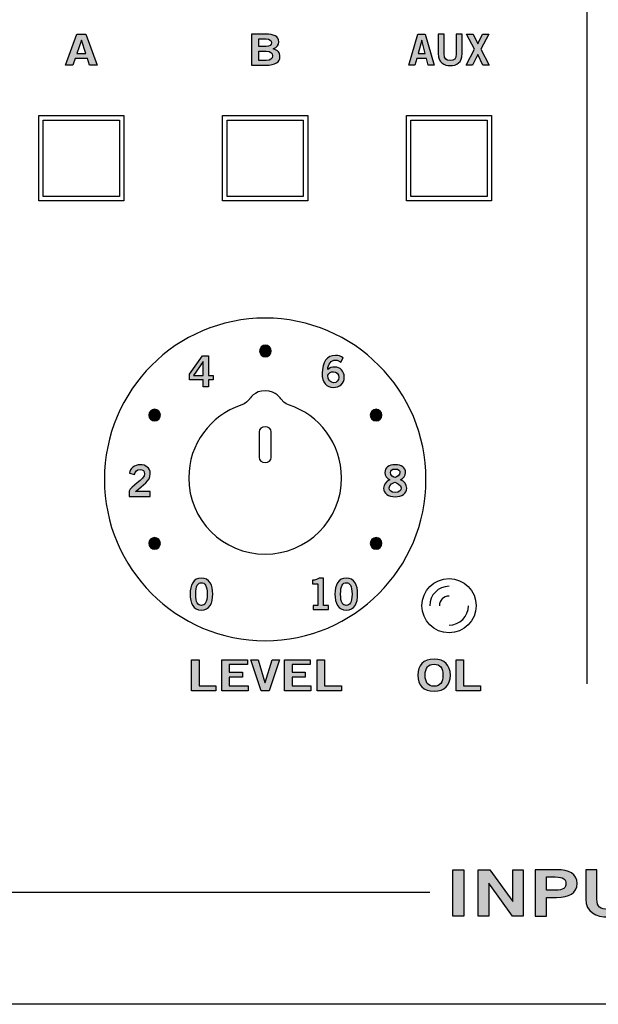
# Model space of a CAD drawing. Extents: x 0 to 19, y 0 to 5.2.
# Drawn here: x 6.7 to 8.2, y 0 to 2.5 of the extents above; entities that cross this region are included whole.
import ezdxf

# ---------------------------------------------------------------- set-up
doc = ezdxf.new("R2010")
doc.units = 0
doc.header["$MEASUREMENT"] = 0
for name, color, linetype in [('GRAY', 7, 'CONTINUOUS'), ('HARDWARE', 7, 'CONTINUOUS'), ('METAL', 7, 'CONTINUOUS'), ('WHITE', 7, 'CONTINUOUS')]:
    doc.layers.add(name, color=color, linetype=linetype)

# ---------------------------------------------------------------- blocks, each defined once
blk = doc.blocks.new('BLOCK_104')
at = {"layer": 'GRAY'}
h = blk.add_hatch(color=7, dxfattribs=at)
h.dxf.hatch_style = 2
edge = h.paths.add_edge_path()
edge.add_spline(control_points=[(7.45, 1.0208), (7.45, 1.0208), (7.45, 1.0319), (7.45, 1.0319), (7.45, 1.0319), (7.4624, 1.0319), (7.4624, 1.0319), (7.4624, 1.0319), (7.4624, 1.0875), (7.4624, 1.0875), (7.4624, 1.0875), (7.4482, 1.0875), (7.4482, 1.0875), (7.4482, 1.0875), (7.4482, 1.0968), (7.4482, 1.0968), (7.4555, 1.0972), (7.462, 1.0988), (7.4656, 1.1024), (7.4656, 1.1024), (7.4769, 1.1024), (7.4769, 1.1024), (7.4769, 1.1024), (7.4769, 1.0319), (7.4769, 1.0319), (7.4769, 1.0319), (7.4892, 1.0319), (7.4892, 1.0319), (7.4892, 1.0319), (7.4892, 1.0208), (7.4892, 1.0208), (7.4892, 1.0208), (7.45, 1.0208), (7.45, 1.0208)], knot_values=[0, 0, 0, 0, 1, 1, 1, 2, 2, 2, 3, 3, 3, 4, 4, 4, 5, 5, 5, 6, 6, 6, 7, 7, 7, 8, 8, 8, 9, 9, 9, 10, 10, 10, 11, 11, 11, 11], degree=3, periodic=1)
h = blk.add_hatch(color=7, dxfattribs=at)
h.dxf.hatch_style = 2
edge = h.paths.add_edge_path()
edge.add_spline(control_points=[(7.5356, 1.1024), (7.5568, 1.1024), (7.5649, 1.0841), (7.5649, 1.061), (7.5649, 1.038), (7.5568, 1.0197), (7.5356, 1.0197), (7.5143, 1.0197), (7.5063, 1.038), (7.5063, 1.061), (7.5063, 1.0841), (7.5143, 1.1024), (7.5356, 1.1024)], knot_values=[0, 0, 0, 0, 1, 1, 1, 2, 2, 2, 3, 3, 3, 4, 4, 4, 4], degree=3, periodic=1)
edge = h.paths.add_edge_path()
edge.add_spline(control_points=[(7.5356, 1.0317), (7.5444, 1.0317), (7.5504, 1.0391), (7.5504, 1.061), (7.5504, 1.083), (7.5444, 1.0904), (7.5356, 1.0904), (7.5268, 1.0904), (7.5208, 1.083), (7.5208, 1.061), (7.5208, 1.0391), (7.5268, 1.0317), (7.5356, 1.0317)], knot_values=[0, 0, 0, 0, 1, 1, 1, 2, 2, 2, 3, 3, 3, 4, 4, 4, 4], degree=3, periodic=1)
for points, knots in [([(7.45, 1.0208), (7.45, 1.0208), (7.45, 1.0319), (7.45, 1.0319), (7.45, 1.0319), (7.4624, 1.0319), (7.4624, 1.0319), (7.4624, 1.0319), (7.4624, 1.0875), (7.4624, 1.0875), (7.4624, 1.0875), (7.4482, 1.0875), (7.4482, 1.0875), (7.4482, 1.0875), (7.4482, 1.0968), (7.4482, 1.0968), (7.4555, 1.0972), (7.462, 1.0988), (7.4656, 1.1024), (7.4656, 1.1024), (7.4769, 1.1024), (7.4769, 1.1024), (7.4769, 1.1024), (7.4769, 1.0319), (7.4769, 1.0319), (7.4769, 1.0319), (7.4892, 1.0319), (7.4892, 1.0319), (7.4892, 1.0319), (7.4892, 1.0208), (7.4892, 1.0208), (7.4892, 1.0208), (7.45, 1.0208), (7.45, 1.0208)], [0, 0, 0, 0, 1, 1, 1, 2, 2, 2, 3, 3, 3, 4, 4, 4, 5, 5, 5, 6, 6, 6, 7, 7, 7, 8, 8, 8, 9, 9, 9, 10, 10, 10, 11, 11, 11, 11]), ([(7.5356, 1.1024), (7.5568, 1.1024), (7.5649, 1.0841), (7.5649, 1.061), (7.5649, 1.038), (7.5568, 1.0197), (7.5356, 1.0197), (7.5143, 1.0197), (7.5063, 1.038), (7.5063, 1.061), (7.5063, 1.0841), (7.5143, 1.1024), (7.5356, 1.1024)], [0, 0, 0, 0, 1, 1, 1, 2, 2, 2, 3, 3, 3, 4, 4, 4, 4]), ([(7.5356, 1.0317), (7.5444, 1.0317), (7.5504, 1.0391), (7.5504, 1.061), (7.5504, 1.083), (7.5444, 1.0904), (7.5356, 1.0904), (7.5268, 1.0904), (7.5208, 1.083), (7.5208, 1.061), (7.5208, 1.0391), (7.5268, 1.0317), (7.5356, 1.0317)], [0, 0, 0, 0, 1, 1, 1, 2, 2, 2, 3, 3, 3, 4, 4, 4, 4])]:
    blk.add_open_spline(points, degree=3, knots=knots, dxfattribs=at)
blk = doc.blocks.new('BLOCK_105')
at = {"layer": 'GRAY'}
h = blk.add_hatch(color=7, dxfattribs=at)
h.dxf.hatch_style = 2
edge = h.paths.add_edge_path()
edge.add_spline(control_points=[(7.1613, 1.1024), (7.1826, 1.1024), (7.1906, 1.0841), (7.1906, 1.061), (7.1906, 1.038), (7.1826, 1.0197), (7.1613, 1.0197), (7.1401, 1.0197), (7.1321, 1.038), (7.1321, 1.061), (7.1321, 1.0841), (7.1401, 1.1024), (7.1613, 1.1024)], knot_values=[0, 0, 0, 0, 1, 1, 1, 2, 2, 2, 3, 3, 3, 4, 4, 4, 4], degree=3, periodic=1)
edge = h.paths.add_edge_path()
edge.add_spline(control_points=[(7.1613, 1.0317), (7.1701, 1.0317), (7.1761, 1.0391), (7.1761, 1.061), (7.1761, 1.083), (7.1701, 1.0904), (7.1613, 1.0904), (7.1525, 1.0904), (7.1465, 1.083), (7.1465, 1.061), (7.1465, 1.0391), (7.1525, 1.0317), (7.1613, 1.0317)], knot_values=[0, 0, 0, 0, 1, 1, 1, 2, 2, 2, 3, 3, 3, 4, 4, 4, 4], degree=3, periodic=1)
for points in [[(7.1613, 1.1024), (7.1826, 1.1024), (7.1906, 1.0841), (7.1906, 1.061), (7.1906, 1.038), (7.1826, 1.0197), (7.1613, 1.0197), (7.1401, 1.0197), (7.1321, 1.038), (7.1321, 1.061), (7.1321, 1.0841), (7.1401, 1.1024), (7.1613, 1.1024)], [(7.1613, 1.0317), (7.1701, 1.0317), (7.1761, 1.0391), (7.1761, 1.061), (7.1761, 1.083), (7.1701, 1.0904), (7.1613, 1.0904), (7.1525, 1.0904), (7.1465, 1.083), (7.1465, 1.061), (7.1465, 1.0391), (7.1525, 1.0317), (7.1613, 1.0317)]]:
    blk.add_open_spline(points, degree=3, knots=[0, 0, 0, 0, 1, 1, 1, 2, 2, 2, 3, 3, 3, 4, 4, 4, 4], dxfattribs=at)
blk = doc.blocks.new('BLOCK_106')
at = {"layer": 'GRAY'}
h = blk.add_hatch(color=7, dxfattribs=at)
h.dxf.hatch_style = 2
edge = h.paths.add_edge_path()
edge.add_spline(control_points=[(6.975, 1.3133), (6.975, 1.3133), (6.975, 1.3265), (6.975, 1.3265), (6.9775, 1.3391), (7.0146, 1.357), (7.0146, 1.3717), (7.0146, 1.3787), (7.0101, 1.3828), (7.0027, 1.3828), (6.9947, 1.3828), (6.9901, 1.3775), (6.9883, 1.3701), (6.9883, 1.3701), (6.9754, 1.3729), (6.9754, 1.3729), (6.977, 1.3853), (6.9886, 1.3949), (7.003, 1.3949), (7.0171, 1.3949), (7.0291, 1.3867), (7.0291, 1.3717), (7.0291, 1.3521), (7.0111, 1.344), (6.9911, 1.3258), (6.9911, 1.3258), (7.0291, 1.3258), (7.0291, 1.3258), (7.0291, 1.3258), (7.0291, 1.3133), (7.0291, 1.3133), (7.0291, 1.3133), (6.975, 1.3133), (6.975, 1.3133)], knot_values=[0, 0, 0, 0, 1, 1, 1, 2, 2, 2, 3, 3, 3, 4, 4, 4, 5, 5, 5, 6, 6, 6, 7, 7, 7, 8, 8, 8, 9, 9, 9, 10, 10, 10, 11, 11, 11, 11], degree=3, periodic=1)
blk.add_open_spline([(6.975, 1.3133), (6.975, 1.3133), (6.975, 1.3265), (6.975, 1.3265), (6.9775, 1.3391), (7.0146, 1.357), (7.0146, 1.3717), (7.0146, 1.3787), (7.0101, 1.3828), (7.0027, 1.3828), (6.9947, 1.3828), (6.9901, 1.3775), (6.9883, 1.3701), (6.9883, 1.3701), (6.9754, 1.3729), (6.9754, 1.3729), (6.977, 1.3853), (6.9886, 1.3949), (7.003, 1.3949), (7.0171, 1.3949), (7.0291, 1.3867), (7.0291, 1.3717), (7.0291, 1.3521), (7.0111, 1.344), (6.9911, 1.3258), (6.9911, 1.3258), (7.0291, 1.3258), (7.0291, 1.3258), (7.0291, 1.3258), (7.0291, 1.3133), (7.0291, 1.3133), (7.0291, 1.3133), (6.975, 1.3133), (6.975, 1.3133)], degree=3, knots=[0, 0, 0, 0, 1, 1, 1, 2, 2, 2, 3, 3, 3, 4, 4, 4, 5, 5, 5, 6, 6, 6, 7, 7, 7, 8, 8, 8, 9, 9, 9, 10, 10, 10, 11, 11, 11, 11], dxfattribs=at)
blk = doc.blocks.new('BLOCK_107')
at = {"layer": 'GRAY'}
h = blk.add_hatch(color=7, dxfattribs=at)
h.dxf.hatch_style = 2
h.paths.add_polyline_path([(7.1301, 1.6283), (7.1643, 1.6761), (7.18, 1.6761), (7.18, 1.6253), (7.1914, 1.6253), (7.1914, 1.6141), (7.18, 1.6141), (7.18, 1.5956), (7.1662, 1.5956), (7.1662, 1.6141), (7.1301, 1.6141)])
h.paths.add_polyline_path([(7.1662, 1.6253), (7.1662, 1.6612), (7.166, 1.6612), (7.1412, 1.6253)])
for points in [[(7.1301, 1.6283), (7.1643, 1.6761), (7.18, 1.6761), (7.18, 1.6253), (7.1914, 1.6253), (7.1914, 1.6141), (7.18, 1.6141), (7.18, 1.5956), (7.1662, 1.5956), (7.1662, 1.6141), (7.1301, 1.6141), (7.1301, 1.6283)], [(7.1662, 1.6253), (7.1662, 1.6612), (7.166, 1.6612), (7.1412, 1.6253), (7.1662, 1.6253)]]:
    blk.add_lwpolyline(points, dxfattribs=at)
blk = doc.blocks.new('BLOCK_108')
at = {"layer": 'GRAY'}
h = blk.add_hatch(color=7, dxfattribs=at)
h.dxf.hatch_style = 2
edge = h.paths.add_edge_path()
edge.add_spline(control_points=[(7.6756, 1.3561), (7.6854, 1.3518), (7.6917, 1.3452), (7.6917, 1.334), (7.6917, 1.3209), (7.6789, 1.3122), (7.6619, 1.3122), (7.6449, 1.3122), (7.6321, 1.3209), (7.6321, 1.334), (7.6321, 1.3452), (7.6384, 1.3518), (7.6482, 1.3561), (7.6403, 1.3603), (7.6351, 1.3653), (7.6351, 1.3748), (7.6351, 1.3871), (7.6456, 1.3949), (7.6619, 1.3949), (7.6783, 1.3949), (7.6887, 1.3871), (7.6887, 1.3748), (7.6887, 1.3653), (7.6835, 1.3603), (7.6756, 1.3561)], knot_values=[0, 0, 0, 0, 1, 1, 1, 2, 2, 2, 3, 3, 3, 4, 4, 4, 5, 5, 5, 6, 6, 6, 7, 7, 7, 8, 8, 8, 8], degree=3, periodic=1)
edge = h.paths.add_edge_path()
edge.add_spline(control_points=[(7.6773, 1.335), (7.6773, 1.3423), (7.6645, 1.3496), (7.6609, 1.3496), (7.6573, 1.3496), (7.6466, 1.3432), (7.6466, 1.335), (7.6466, 1.328), (7.6518, 1.3233), (7.6619, 1.3233), (7.672, 1.3233), (7.6773, 1.328), (7.6773, 1.335)], knot_values=[0, 0, 0, 0, 1, 1, 1, 2, 2, 2, 3, 3, 3, 4, 4, 4, 4], degree=3, periodic=1)
edge = h.paths.add_edge_path()
edge.add_spline(control_points=[(7.6496, 1.3746), (7.6496, 1.3672), (7.6578, 1.3623), (7.6619, 1.3623), (7.666, 1.3623), (7.6743, 1.3688), (7.6743, 1.3746), (7.6743, 1.3799), (7.6709, 1.3837), (7.6618, 1.3837), (7.6529, 1.3837), (7.6496, 1.3799), (7.6496, 1.3746)], knot_values=[0, 0, 0, 0, 1, 1, 1, 2, 2, 2, 3, 3, 3, 4, 4, 4, 4], degree=3, periodic=1)
for points, knots in [([(7.6756, 1.3561), (7.6854, 1.3518), (7.6917, 1.3452), (7.6917, 1.334), (7.6917, 1.3209), (7.6789, 1.3122), (7.6619, 1.3122), (7.6449, 1.3122), (7.6321, 1.3209), (7.6321, 1.334), (7.6321, 1.3452), (7.6384, 1.3518), (7.6482, 1.3561), (7.6403, 1.3603), (7.6351, 1.3653), (7.6351, 1.3748), (7.6351, 1.3871), (7.6456, 1.3949), (7.6619, 1.3949), (7.6783, 1.3949), (7.6887, 1.3871), (7.6887, 1.3748), (7.6887, 1.3653), (7.6835, 1.3603), (7.6756, 1.3561)], [0, 0, 0, 0, 1, 1, 1, 2, 2, 2, 3, 3, 3, 4, 4, 4, 5, 5, 5, 6, 6, 6, 7, 7, 7, 8, 8, 8, 8]), ([(7.6496, 1.3746), (7.6496, 1.3672), (7.6578, 1.3623), (7.6619, 1.3623), (7.666, 1.3623), (7.6743, 1.3688), (7.6743, 1.3746), (7.6743, 1.3799), (7.6709, 1.3837), (7.6618, 1.3837), (7.6529, 1.3837), (7.6496, 1.3799), (7.6496, 1.3746)], [0, 0, 0, 0, 1, 1, 1, 2, 2, 2, 3, 3, 3, 4, 4, 4, 4]), ([(7.6773, 1.335), (7.6773, 1.3423), (7.6645, 1.3496), (7.6609, 1.3496), (7.6573, 1.3496), (7.6466, 1.3432), (7.6466, 1.335), (7.6466, 1.328), (7.6518, 1.3233), (7.6619, 1.3233), (7.672, 1.3233), (7.6773, 1.328), (7.6773, 1.335)], [0, 0, 0, 0, 1, 1, 1, 2, 2, 2, 3, 3, 3, 4, 4, 4, 4])]:
    blk.add_open_spline(points, degree=3, knots=knots, dxfattribs=at)
blk = doc.blocks.new('BLOCK_109')
at = {"layer": 'GRAY'}
h = blk.add_hatch(color=7, dxfattribs=at)
h.dxf.hatch_style = 2
edge = h.paths.add_edge_path()
edge.add_spline(control_points=[(7.5212, 1.6596), (7.5179, 1.6625), (7.5134, 1.6652), (7.5076, 1.6652), (7.4967, 1.6652), (7.4878, 1.6543), (7.4876, 1.6407), (7.4928, 1.6452), (7.4983, 1.6471), (7.5056, 1.6471), (7.5198, 1.6471), (7.5302, 1.6364), (7.5303, 1.6211), (7.5302, 1.6042), (7.5181, 1.5945), (7.502, 1.5945), (7.4852, 1.5945), (7.4731, 1.6066), (7.4731, 1.6311), (7.4731, 1.6592), (7.4858, 1.6772), (7.5076, 1.6772), (7.5154, 1.6772), (7.5214, 1.675), (7.5275, 1.6712), (7.5275, 1.6712), (7.5212, 1.6596), (7.5212, 1.6596)], knot_values=[0, 0, 0, 0, 1, 1, 1, 2, 2, 2, 3, 3, 3, 4, 4, 4, 5, 5, 5, 6, 6, 6, 7, 7, 7, 8, 8, 8, 9, 9, 9, 9], degree=3, periodic=1)
edge = h.paths.add_edge_path()
edge.add_spline(control_points=[(7.5021, 1.6351), (7.4956, 1.6351), (7.4907, 1.632), (7.4876, 1.626), (7.4876, 1.6124), (7.4953, 1.6066), (7.5031, 1.6066), (7.5107, 1.6066), (7.516, 1.6121), (7.5159, 1.6205), (7.516, 1.6294), (7.5111, 1.6351), (7.5021, 1.6351)], knot_values=[0, 0, 0, 0, 1, 1, 1, 2, 2, 2, 3, 3, 3, 4, 4, 4, 4], degree=3, periodic=1)
for points, knots in [([(7.5212, 1.6596), (7.5179, 1.6625), (7.5134, 1.6652), (7.5076, 1.6652), (7.4967, 1.6652), (7.4878, 1.6543), (7.4876, 1.6407), (7.4928, 1.6452), (7.4983, 1.6471), (7.5056, 1.6471), (7.5198, 1.6471), (7.5302, 1.6364), (7.5303, 1.6211), (7.5302, 1.6042), (7.5181, 1.5945), (7.502, 1.5945), (7.4852, 1.5945), (7.4731, 1.6066), (7.4731, 1.6311), (7.4731, 1.6592), (7.4858, 1.6772), (7.5076, 1.6772), (7.5154, 1.6772), (7.5214, 1.675), (7.5275, 1.6712), (7.5275, 1.6712), (7.5212, 1.6596), (7.5212, 1.6596)], [0, 0, 0, 0, 1, 1, 1, 2, 2, 2, 3, 3, 3, 4, 4, 4, 5, 5, 5, 6, 6, 6, 7, 7, 7, 8, 8, 8, 9, 9, 9, 9]), ([(7.5021, 1.6351), (7.4956, 1.6351), (7.4907, 1.632), (7.4876, 1.626), (7.4876, 1.6124), (7.4953, 1.6066), (7.5031, 1.6066), (7.5107, 1.6066), (7.516, 1.6121), (7.5159, 1.6205), (7.516, 1.6294), (7.5111, 1.6351), (7.5021, 1.6351)], [0, 0, 0, 0, 1, 1, 1, 2, 2, 2, 3, 3, 3, 4, 4, 4, 4])]:
    blk.add_open_spline(points, degree=3, knots=knots, dxfattribs=at)
blk = doc.blocks.new('BLOCK_174')
at = {"layer": 'GRAY', "color": 7}
blk.add_open_spline([(7.7514, 0.291), (7.7514, 0.291), (1.662, 0.291), (1.662, 0.291), (1.607, 0.291), (1.562, 0.336), (1.562, 0.391), (1.562, 0.391), (1.562, 4.839), (1.562, 4.839), (1.562, 4.894), (1.607, 4.939), (1.662, 4.939), (1.662, 4.939), (2.2444, 4.939), (2.2444, 4.939)], degree=3, knots=[0, 0, 0, 0, 1, 1, 1, 2, 2, 2, 3, 3, 3, 4, 4, 4, 5, 5, 5, 5], dxfattribs=at)
blk = doc.blocks.new('BLOCK_181')
at = {"layer": 'WHITE'}
h = blk.add_hatch(color=7, dxfattribs=at)
h.dxf.hatch_style = 2
h.paths.add_polyline_path([(7.8106, 0.2293), (7.8106, 0.3495), (7.8393, 0.3495), (7.8393, 0.2293)])
h = blk.add_hatch(color=7, dxfattribs=at)
h.dxf.hatch_style = 2
h.paths.add_polyline_path([(7.8764, 0.2293), (7.8764, 0.3495), (7.9064, 0.3495), (7.9654, 0.2676), (7.9658, 0.2676), (7.9658, 0.3495), (7.9929, 0.3495), (7.9929, 0.2293), (7.9652, 0.2293), (7.9039, 0.3149), (7.9035, 0.3149), (7.9035, 0.2293)])
h = blk.add_hatch(color=7, dxfattribs=at)
h.dxf.hatch_style = 2
edge = h.paths.add_edge_path()
edge.add_spline(control_points=[(8.0238, 0.2293), (8.0238, 0.2293), (8.0238, 0.3495), (8.0238, 0.3495), (8.0238, 0.3495), (8.0787, 0.3495), (8.0787, 0.3495), (8.1111, 0.3495), (8.1317, 0.3387), (8.1317, 0.3137), (8.1317, 0.2887), (8.1111, 0.2779), (8.0787, 0.2779), (8.0787, 0.2779), (8.0525, 0.2779), (8.0525, 0.2779), (8.0525, 0.2779), (8.0525, 0.2293), (8.0525, 0.2293), (8.0525, 0.2293), (8.0238, 0.2293), (8.0238, 0.2293)], knot_values=[0, 0, 0, 0, 1, 1, 1, 2, 2, 2, 3, 3, 3, 4, 4, 4, 5, 5, 5, 6, 6, 6, 7, 7, 7, 7], degree=3, periodic=1)
edge = h.paths.add_edge_path()
edge.add_spline(control_points=[(8.0525, 0.2966), (8.0525, 0.2966), (8.0754, 0.2966), (8.0754, 0.2966), (8.097, 0.2966), (8.103, 0.3031), (8.103, 0.3137), (8.103, 0.3244), (8.097, 0.3309), (8.0754, 0.3309), (8.0754, 0.3309), (8.0525, 0.3309), (8.0525, 0.3309), (8.0525, 0.3309), (8.0525, 0.2966), (8.0525, 0.2966)], knot_values=[0, 0, 0, 0, 1, 1, 1, 2, 2, 2, 3, 3, 3, 4, 4, 4, 5, 5, 5, 5], degree=3, periodic=1)
h = blk.add_hatch(color=7, dxfattribs=at)
h.dxf.hatch_style = 2
edge = h.paths.add_edge_path()
edge.add_spline(control_points=[(8.2406, 0.3495), (8.2406, 0.3495), (8.2693, 0.3495), (8.2693, 0.3495), (8.2693, 0.3495), (8.2693, 0.2743), (8.2693, 0.2743), (8.2693, 0.2391), (8.2423, 0.2276), (8.2117, 0.2276), (8.1812, 0.2276), (8.1541, 0.2391), (8.1541, 0.2743), (8.1541, 0.2743), (8.1541, 0.3495), (8.1541, 0.3495), (8.1541, 0.3495), (8.1828, 0.3495), (8.1828, 0.3495), (8.1828, 0.3495), (8.1828, 0.2732), (8.1828, 0.2732), (8.1828, 0.2538), (8.1924, 0.2469), (8.2117, 0.2469), (8.2311, 0.2469), (8.2406, 0.2538), (8.2406, 0.2732), (8.2406, 0.2732), (8.2406, 0.3495), (8.2406, 0.3495)], knot_values=[0, 0, 0, 0, 1, 1, 1, 2, 2, 2, 3, 3, 3, 4, 4, 4, 5, 5, 5, 6, 6, 6, 7, 7, 7, 8, 8, 8, 9, 9, 9, 10, 10, 10, 10], degree=3, periodic=1)
h = blk.add_hatch(color=7, dxfattribs=at)
h.dxf.hatch_style = 2
h.paths.add_polyline_path([(8.3982, 0.3497), (8.3982, 0.3304), (8.3589, 0.3304), (8.3589, 0.2293), (8.3302, 0.2293), (8.3302, 0.3304), (8.2909, 0.3304), (8.2909, 0.3497)])
h = blk.add_hatch(color=7, dxfattribs=at)
h.dxf.hatch_style = 2
edge = h.paths.add_edge_path()
edge.add_spline(control_points=[(8.4894, 0.3176), (8.4851, 0.3269), (8.4761, 0.3332), (8.4626, 0.3332), (8.4501, 0.3332), (8.4412, 0.3292), (8.4412, 0.3199), (8.4412, 0.2992), (8.5185, 0.3036), (8.5185, 0.2646), (8.5185, 0.2399), (8.4992, 0.2276), (8.4659, 0.2276), (8.4414, 0.2276), (8.4183, 0.2386), (8.4098, 0.2561), (8.4098, 0.2561), (8.4335, 0.2644), (8.4335, 0.2644), (8.4404, 0.2531), (8.4493, 0.2456), (8.4661, 0.2456), (8.4805, 0.2456), (8.4915, 0.2499), (8.4915, 0.2616), (8.4915, 0.2852), (8.4142, 0.2806), (8.4142, 0.3176), (8.4142, 0.339), (8.4366, 0.3512), (8.4626, 0.3512), (8.4867, 0.3512), (8.5067, 0.3416), (8.5156, 0.3241), (8.5156, 0.3241), (8.4894, 0.3176), (8.4894, 0.3176)], knot_values=[0, 0, 0, 0, 1, 1, 1, 2, 2, 2, 3, 3, 3, 4, 4, 4, 5, 5, 5, 6, 6, 6, 7, 7, 7, 8, 8, 8, 9, 9, 9, 10, 10, 10, 11, 11, 11, 12, 12, 12, 12], degree=3, periodic=1)
for points in [[(7.8106, 0.2293), (7.8106, 0.3495), (7.8393, 0.3495), (7.8393, 0.2293), (7.8106, 0.2293)], [(7.8764, 0.2293), (7.8764, 0.3495), (7.9064, 0.3495), (7.9654, 0.2676), (7.9658, 0.2676), (7.9658, 0.3495), (7.9929, 0.3495), (7.9929, 0.2293), (7.9652, 0.2293), (7.9039, 0.3149), (7.9035, 0.3149), (7.9035, 0.2293), (7.8764, 0.2293)], [(8.3982, 0.3497), (8.3982, 0.3304), (8.3589, 0.3304), (8.3589, 0.2293), (8.3302, 0.2293), (8.3302, 0.3304), (8.2909, 0.3304), (8.2909, 0.3497), (8.3982, 0.3497)]]:
    blk.add_lwpolyline(points, dxfattribs=at)
for points, knots in [([(8.0238, 0.2293), (8.0238, 0.2293), (8.0238, 0.3495), (8.0238, 0.3495), (8.0238, 0.3495), (8.0787, 0.3495), (8.0787, 0.3495), (8.1111, 0.3495), (8.1317, 0.3387), (8.1317, 0.3137), (8.1317, 0.2887), (8.1111, 0.2779), (8.0787, 0.2779), (8.0787, 0.2779), (8.0525, 0.2779), (8.0525, 0.2779), (8.0525, 0.2779), (8.0525, 0.2293), (8.0525, 0.2293), (8.0525, 0.2293), (8.0238, 0.2293), (8.0238, 0.2293)], [0, 0, 0, 0, 1, 1, 1, 2, 2, 2, 3, 3, 3, 4, 4, 4, 5, 5, 5, 6, 6, 6, 7, 7, 7, 7]), ([(8.0525, 0.2966), (8.0525, 0.2966), (8.0754, 0.2966), (8.0754, 0.2966), (8.097, 0.2966), (8.103, 0.3031), (8.103, 0.3137), (8.103, 0.3244), (8.097, 0.3309), (8.0754, 0.3309), (8.0754, 0.3309), (8.0525, 0.3309), (8.0525, 0.3309), (8.0525, 0.3309), (8.0525, 0.2966), (8.0525, 0.2966)], [0, 0, 0, 0, 1, 1, 1, 2, 2, 2, 3, 3, 3, 4, 4, 4, 5, 5, 5, 5]), ([(8.2406, 0.3495), (8.2406, 0.3495), (8.2693, 0.3495), (8.2693, 0.3495), (8.2693, 0.3495), (8.2693, 0.2743), (8.2693, 0.2743), (8.2693, 0.2391), (8.2423, 0.2276), (8.2117, 0.2276), (8.1812, 0.2276), (8.1541, 0.2391), (8.1541, 0.2743), (8.1541, 0.2743), (8.1541, 0.3495), (8.1541, 0.3495), (8.1541, 0.3495), (8.1828, 0.3495), (8.1828, 0.3495), (8.1828, 0.3495), (8.1828, 0.2732), (8.1828, 0.2732), (8.1828, 0.2538), (8.1924, 0.2469), (8.2117, 0.2469), (8.2311, 0.2469), (8.2406, 0.2538), (8.2406, 0.2732), (8.2406, 0.2732), (8.2406, 0.3495), (8.2406, 0.3495)], [0, 0, 0, 0, 1, 1, 1, 2, 2, 2, 3, 3, 3, 4, 4, 4, 5, 5, 5, 6, 6, 6, 7, 7, 7, 8, 8, 8, 9, 9, 9, 10, 10, 10, 10]), ([(8.4894, 0.3176), (8.4851, 0.3269), (8.4761, 0.3332), (8.4626, 0.3332), (8.4501, 0.3332), (8.4412, 0.3292), (8.4412, 0.3199), (8.4412, 0.2992), (8.5185, 0.3036), (8.5185, 0.2646), (8.5185, 0.2399), (8.4992, 0.2276), (8.4659, 0.2276), (8.4414, 0.2276), (8.4183, 0.2386), (8.4098, 0.2561), (8.4098, 0.2561), (8.4335, 0.2644), (8.4335, 0.2644), (8.4404, 0.2531), (8.4493, 0.2456), (8.4661, 0.2456), (8.4805, 0.2456), (8.4915, 0.2499), (8.4915, 0.2616), (8.4915, 0.2852), (8.4142, 0.2806), (8.4142, 0.3176), (8.4142, 0.339), (8.4366, 0.3512), (8.4626, 0.3512), (8.4867, 0.3512), (8.5067, 0.3416), (8.5156, 0.3241), (8.5156, 0.3241), (8.4894, 0.3176), (8.4894, 0.3176)], [0, 0, 0, 0, 1, 1, 1, 2, 2, 2, 3, 3, 3, 4, 4, 4, 5, 5, 5, 6, 6, 6, 7, 7, 7, 8, 8, 8, 9, 9, 9, 10, 10, 10, 11, 11, 11, 12, 12, 12, 12])]:
    blk.add_open_spline(points, degree=3, knots=knots, dxfattribs=at)
blk = doc.blocks.new('BLOCK_223')
at = {"layer": 'WHITE'}
h = blk.add_hatch(color=7, dxfattribs=at)
h.dxf.hatch_style = 2
h.paths.add_polyline_path([(6.8393, 2.5066), (6.8631, 2.5066), (6.8916, 2.4263), (6.8726, 2.4263), (6.867, 2.4437), (6.8354, 2.4437), (6.8294, 2.4263), (6.8104, 2.4263)])
h.paths.add_polyline_path([(6.8395, 2.4563), (6.8629, 2.4563), (6.8516, 2.4912), (6.8513, 2.4912)])
for points in [[(6.8393, 2.5066), (6.8631, 2.5066), (6.8916, 2.4263), (6.8726, 2.4263), (6.867, 2.4437), (6.8354, 2.4437), (6.8294, 2.4263), (6.8104, 2.4263), (6.8393, 2.5066)], [(6.8395, 2.4563), (6.8629, 2.4563), (6.8516, 2.4912), (6.8513, 2.4912), (6.8395, 2.4563)]]:
    blk.add_lwpolyline(points, dxfattribs=at)
blk = doc.blocks.new('BLOCK_224')
at = {"layer": 'WHITE'}
h = blk.add_hatch(color=7, dxfattribs=at)
h.dxf.hatch_style = 2
edge = h.paths.add_edge_path()
edge.add_spline(control_points=[(7.2905, 2.5065), (7.2905, 2.5065), (7.3277, 2.5065), (7.3277, 2.5065), (7.3477, 2.5065), (7.3606, 2.5012), (7.3617, 2.4869), (7.3617, 2.4785), (7.3574, 2.4721), (7.3465, 2.4686), (7.3595, 2.4644), (7.364, 2.4597), (7.364, 2.4474), (7.364, 2.435), (7.353, 2.4263), (7.3274, 2.4263), (7.3274, 2.4263), (7.2905, 2.4263), (7.2905, 2.4263), (7.2905, 2.4263), (7.2905, 2.5065), (7.2905, 2.5065)], knot_values=[0, 0, 0, 0, 1, 1, 1, 2, 2, 2, 3, 3, 3, 4, 4, 4, 5, 5, 5, 6, 6, 6, 7, 7, 7, 7], degree=3, periodic=1)
edge = h.paths.add_edge_path()
edge.add_spline(control_points=[(7.3097, 2.4745), (7.3097, 2.4745), (7.3288, 2.4745), (7.3288, 2.4745), (7.338, 2.4745), (7.3426, 2.4788), (7.3426, 2.4843), (7.3426, 2.4899), (7.338, 2.4941), (7.3288, 2.4941), (7.3288, 2.4941), (7.3097, 2.4941), (7.3097, 2.4941), (7.3097, 2.4941), (7.3097, 2.4745), (7.3097, 2.4745)], knot_values=[0, 0, 0, 0, 1, 1, 1, 2, 2, 2, 3, 3, 3, 4, 4, 4, 5, 5, 5, 5], degree=3, periodic=1)
edge = h.paths.add_edge_path()
edge.add_spline(control_points=[(7.3097, 2.4388), (7.3097, 2.4388), (7.3288, 2.4388), (7.3288, 2.4388), (7.3399, 2.4388), (7.3448, 2.4428), (7.3448, 2.4504), (7.3448, 2.4581), (7.3399, 2.4621), (7.3288, 2.4621), (7.3288, 2.4621), (7.3097, 2.4621), (7.3097, 2.4621), (7.3097, 2.4621), (7.3097, 2.4388), (7.3097, 2.4388)], knot_values=[0, 0, 0, 0, 1, 1, 1, 2, 2, 2, 3, 3, 3, 4, 4, 4, 5, 5, 5, 5], degree=3, periodic=1)
for points, knots in [([(7.2905, 2.5065), (7.2905, 2.5065), (7.3277, 2.5065), (7.3277, 2.5065), (7.3477, 2.5065), (7.3606, 2.5012), (7.3617, 2.4869), (7.3617, 2.4785), (7.3574, 2.4721), (7.3465, 2.4686), (7.3595, 2.4644), (7.364, 2.4597), (7.364, 2.4474), (7.364, 2.435), (7.353, 2.4263), (7.3274, 2.4263), (7.3274, 2.4263), (7.2905, 2.4263), (7.2905, 2.4263), (7.2905, 2.4263), (7.2905, 2.5065), (7.2905, 2.5065)], [0, 0, 0, 0, 1, 1, 1, 2, 2, 2, 3, 3, 3, 4, 4, 4, 5, 5, 5, 6, 6, 6, 7, 7, 7, 7]), ([(7.3097, 2.4745), (7.3097, 2.4745), (7.3288, 2.4745), (7.3288, 2.4745), (7.338, 2.4745), (7.3426, 2.4788), (7.3426, 2.4843), (7.3426, 2.4899), (7.338, 2.4941), (7.3288, 2.4941), (7.3288, 2.4941), (7.3097, 2.4941), (7.3097, 2.4941), (7.3097, 2.4941), (7.3097, 2.4745), (7.3097, 2.4745)], [0, 0, 0, 0, 1, 1, 1, 2, 2, 2, 3, 3, 3, 4, 4, 4, 5, 5, 5, 5]), ([(7.3097, 2.4388), (7.3097, 2.4388), (7.3288, 2.4388), (7.3288, 2.4388), (7.3399, 2.4388), (7.3448, 2.4428), (7.3448, 2.4504), (7.3448, 2.4581), (7.3399, 2.4621), (7.3288, 2.4621), (7.3288, 2.4621), (7.3097, 2.4621), (7.3097, 2.4621), (7.3097, 2.4621), (7.3097, 2.4388), (7.3097, 2.4388)], [0, 0, 0, 0, 1, 1, 1, 2, 2, 2, 3, 3, 3, 4, 4, 4, 5, 5, 5, 5])]:
    blk.add_open_spline(points, degree=3, knots=knots, dxfattribs=at)
blk = doc.blocks.new('BLOCK_228')
at = {"layer": 'WHITE'}
h = blk.add_hatch(color=7, dxfattribs=at)
h.dxf.hatch_style = 2
h.paths.add_polyline_path([(7.1361, 0.8115), (7.1361, 0.8916), (7.1553, 0.8916), (7.1553, 0.8244), (7.1989, 0.8244), (7.1989, 0.8115)])
h = blk.add_hatch(color=7, dxfattribs=at)
h.dxf.hatch_style = 2
h.paths.add_polyline_path([(7.2142, 0.8115), (7.2142, 0.8916), (7.2805, 0.8916), (7.2805, 0.8788), (7.2334, 0.8788), (7.2334, 0.8597), (7.2676, 0.8597), (7.2676, 0.8468), (7.2334, 0.8468), (7.2334, 0.8244), (7.2821, 0.8244), (7.2821, 0.8115)])
h = blk.add_hatch(color=7, dxfattribs=at)
h.dxf.hatch_style = 2
h.paths.add_polyline_path([(7.2888, 0.8916), (7.3077, 0.8916), (7.3254, 0.8326), (7.3257, 0.8326), (7.3443, 0.8916), (7.3632, 0.8916), (7.3367, 0.8115), (7.3153, 0.8115)])
h = blk.add_hatch(color=7, dxfattribs=at)
h.dxf.hatch_style = 2
h.paths.add_polyline_path([(7.3763, 0.8115), (7.3763, 0.8916), (7.4426, 0.8916), (7.4426, 0.8788), (7.3954, 0.8788), (7.3954, 0.8597), (7.4297, 0.8597), (7.4297, 0.8468), (7.3954, 0.8468), (7.3954, 0.8244), (7.4442, 0.8244), (7.4442, 0.8115)])
h = blk.add_hatch(color=7, dxfattribs=at)
h.dxf.hatch_style = 2
h.paths.add_polyline_path([(7.4603, 0.8115), (7.4603, 0.8916), (7.4795, 0.8916), (7.4795, 0.8244), (7.523, 0.8244), (7.523, 0.8115)])
for points in [[(7.1361, 0.8115), (7.1361, 0.8916), (7.1553, 0.8916), (7.1553, 0.8244), (7.1989, 0.8244), (7.1989, 0.8115), (7.1361, 0.8115)], [(7.2142, 0.8115), (7.2142, 0.8916), (7.2805, 0.8916), (7.2805, 0.8788), (7.2334, 0.8788), (7.2334, 0.8597), (7.2676, 0.8597), (7.2676, 0.8468), (7.2334, 0.8468), (7.2334, 0.8244), (7.2821, 0.8244), (7.2821, 0.8115), (7.2142, 0.8115)], [(7.2888, 0.8916), (7.3077, 0.8916), (7.3254, 0.8326), (7.3257, 0.8326), (7.3443, 0.8916), (7.3632, 0.8916), (7.3367, 0.8115), (7.3153, 0.8115), (7.2888, 0.8916)], [(7.3763, 0.8115), (7.3763, 0.8916), (7.4426, 0.8916), (7.4426, 0.8788), (7.3954, 0.8788), (7.3954, 0.8597), (7.4297, 0.8597), (7.4297, 0.8468), (7.3954, 0.8468), (7.3954, 0.8244), (7.4442, 0.8244), (7.4442, 0.8115), (7.3763, 0.8115)], [(7.4603, 0.8115), (7.4603, 0.8916), (7.4795, 0.8916), (7.4795, 0.8244), (7.523, 0.8244), (7.523, 0.8115), (7.4603, 0.8115)]]:
    blk.add_lwpolyline(points, dxfattribs=at)
blk = doc.blocks.new('BLOCK_229')
at = {"layer": 'WHITE'}
h = blk.add_hatch(color=7, dxfattribs=at)
h.dxf.hatch_style = 2
edge = h.paths.add_edge_path()
edge.add_spline(control_points=[(7.7623, 0.8104), (7.7349, 0.8104), (7.7202, 0.8253), (7.7202, 0.8516), (7.7202, 0.8778), (7.7349, 0.8928), (7.7623, 0.8928), (7.7896, 0.8928), (7.8044, 0.8778), (7.8044, 0.8516), (7.8044, 0.8253), (7.7896, 0.8104), (7.7623, 0.8104)], knot_values=[0, 0, 0, 0, 1, 1, 1, 2, 2, 2, 3, 3, 3, 4, 4, 4, 4], degree=3, periodic=1)
edge = h.paths.add_edge_path()
edge.add_spline(control_points=[(7.7623, 0.8799), (7.7466, 0.8799), (7.7394, 0.8703), (7.7394, 0.8516), (7.7391, 0.8328), (7.7465, 0.8232), (7.7623, 0.8232), (7.778, 0.8232), (7.7852, 0.8328), (7.7852, 0.8516), (7.7852, 0.8703), (7.778, 0.8799), (7.7623, 0.8799)], knot_values=[0, 0, 0, 0, 1, 1, 1, 2, 2, 2, 3, 3, 3, 4, 4, 4, 4], degree=3, periodic=1)
h = blk.add_hatch(color=7, dxfattribs=at)
h.dxf.hatch_style = 2
h.paths.add_polyline_path([(7.8195, 0.8115), (7.8195, 0.8916), (7.8387, 0.8916), (7.8387, 0.8244), (7.8823, 0.8244), (7.8823, 0.8115)])
blk.add_lwpolyline([(7.8195, 0.8115), (7.8195, 0.8916), (7.8387, 0.8916), (7.8387, 0.8244), (7.8823, 0.8244), (7.8823, 0.8115), (7.8195, 0.8115)], dxfattribs=at)
for points in [[(7.7623, 0.8104), (7.7349, 0.8104), (7.7202, 0.8253), (7.7202, 0.8516), (7.7202, 0.8778), (7.7349, 0.8928), (7.7623, 0.8928), (7.7896, 0.8928), (7.8044, 0.8778), (7.8044, 0.8516), (7.8044, 0.8253), (7.7896, 0.8104), (7.7623, 0.8104)], [(7.7623, 0.8799), (7.7466, 0.8799), (7.7394, 0.8703), (7.7394, 0.8516), (7.7391, 0.8328), (7.7465, 0.8232), (7.7623, 0.8232), (7.778, 0.8232), (7.7852, 0.8328), (7.7852, 0.8516), (7.7852, 0.8703), (7.778, 0.8799), (7.7623, 0.8799)]]:
    blk.add_open_spline(points, degree=3, knots=[0, 0, 0, 0, 1, 1, 1, 2, 2, 2, 3, 3, 3, 4, 4, 4, 4], dxfattribs=at)
blk = doc.blocks.new('BLOCK_230')
at = {"layer": 'WHITE'}
h = blk.add_hatch(color=7, dxfattribs=at)
h.dxf.hatch_style = 2
h.paths.add_polyline_path([(7.7206, 2.5066), (7.7397, 2.5066), (7.7625, 2.4263), (7.7473, 2.4263), (7.7428, 2.4437), (7.7175, 2.4437), (7.7127, 2.4263), (7.6975, 2.4263)])
h.paths.add_polyline_path([(7.7208, 2.4563), (7.7395, 2.4563), (7.7305, 2.4912), (7.7303, 2.4912)])
h = blk.add_hatch(color=7, dxfattribs=at)
h.dxf.hatch_style = 2
edge = h.paths.add_edge_path()
edge.add_spline(control_points=[(7.8195, 2.5065), (7.8195, 2.5065), (7.8348, 2.5065), (7.8348, 2.5065), (7.8348, 2.5065), (7.8348, 2.4563), (7.8348, 2.4563), (7.8348, 2.4329), (7.8204, 2.4252), (7.804, 2.4252), (7.7877, 2.4252), (7.7733, 2.4329), (7.7733, 2.4563), (7.7733, 2.4563), (7.7733, 2.5065), (7.7733, 2.5065), (7.7733, 2.5065), (7.7886, 2.5065), (7.7886, 2.5065), (7.7886, 2.5065), (7.7886, 2.4556), (7.7886, 2.4556), (7.7886, 2.4427), (7.7937, 2.4381), (7.804, 2.4381), (7.8144, 2.4381), (7.8195, 2.4427), (7.8195, 2.4556), (7.8195, 2.4556), (7.8195, 2.5065), (7.8195, 2.5065)], knot_values=[0, 0, 0, 0, 1, 1, 1, 2, 2, 2, 3, 3, 3, 4, 4, 4, 5, 5, 5, 6, 6, 6, 7, 7, 7, 8, 8, 8, 9, 9, 9, 10, 10, 10, 10], degree=3, periodic=1)
h = blk.add_hatch(color=7, dxfattribs=at)
h.dxf.hatch_style = 2
h.paths.add_polyline_path([(7.8464, 2.5065), (7.863, 2.5065), (7.875, 2.4818), (7.887, 2.5065), (7.9037, 2.5065), (7.8834, 2.4674), (7.905, 2.4263), (7.8884, 2.4263), (7.875, 2.4535), (7.8617, 2.4263), (7.8451, 2.4263), (7.8667, 2.4674)])
for points in [[(7.7206, 2.5066), (7.7397, 2.5066), (7.7625, 2.4263), (7.7473, 2.4263), (7.7428, 2.4437), (7.7175, 2.4437), (7.7127, 2.4263), (7.6975, 2.4263), (7.7206, 2.5066)], [(7.7208, 2.4563), (7.7395, 2.4563), (7.7305, 2.4912), (7.7303, 2.4912), (7.7208, 2.4563)], [(7.8464, 2.5065), (7.863, 2.5065), (7.875, 2.4818), (7.887, 2.5065), (7.9037, 2.5065), (7.8834, 2.4674), (7.905, 2.4263), (7.8884, 2.4263), (7.875, 2.4535), (7.8617, 2.4263), (7.8451, 2.4263), (7.8667, 2.4674), (7.8464, 2.5065)]]:
    blk.add_lwpolyline(points, dxfattribs=at)
blk.add_open_spline([(7.8195, 2.5065), (7.8195, 2.5065), (7.8348, 2.5065), (7.8348, 2.5065), (7.8348, 2.5065), (7.8348, 2.4563), (7.8348, 2.4563), (7.8348, 2.4329), (7.8204, 2.4252), (7.804, 2.4252), (7.7877, 2.4252), (7.7733, 2.4329), (7.7733, 2.4563), (7.7733, 2.4563), (7.7733, 2.5065), (7.7733, 2.5065), (7.7733, 2.5065), (7.7886, 2.5065), (7.7886, 2.5065), (7.7886, 2.5065), (7.7886, 2.4556), (7.7886, 2.4556), (7.7886, 2.4427), (7.7937, 2.4381), (7.804, 2.4381), (7.8144, 2.4381), (7.8195, 2.4427), (7.8195, 2.4556), (7.8195, 2.4556), (7.8195, 2.5065), (7.8195, 2.5065)], degree=3, knots=[0, 0, 0, 0, 1, 1, 1, 2, 2, 2, 3, 3, 3, 4, 4, 4, 5, 5, 5, 6, 6, 6, 7, 7, 7, 8, 8, 8, 9, 9, 9, 10, 10, 10, 10], dxfattribs=at)
blk = doc.blocks.new('BLOCK_267')
at = {"layer": 'HARDWARE', "color": 7}
blk.add_open_spline([(7.871, 1.031), (7.871, 1.0697), (7.8397, 1.101), (7.801, 1.101), (7.7624, 1.101), (7.731, 1.0697), (7.731, 1.031), (7.731, 0.9923), (7.7624, 0.961), (7.801, 0.961), (7.8397, 0.961), (7.871, 0.9923), (7.871, 1.031)], degree=3, knots=[0, 0, 0, 0, 1, 1, 1, 2, 2, 2, 3, 3, 3, 4, 4, 4, 4], dxfattribs=at)
for points in [[(7.801, 1.081), (7.7734, 1.081), (7.751, 1.0586), (7.751, 1.031)], [(7.801, 1.056), (7.7872, 1.056), (7.776, 1.0448), (7.776, 1.031)], [(7.801, 0.981), (7.8286, 0.981), (7.851, 1.0034), (7.851, 1.031)]]:
    blk.add_open_spline(points, degree=3, dxfattribs=at)
blk = doc.blocks.new('BLOCK_328')
at = {"layer": 'HARDWARE', "color": 7}
for points, knots in [([(7.3862, 1.5495), (7.4658, 1.524), (7.5234, 1.4494), (7.5234, 1.3614), (7.5234, 1.2524), (7.4351, 1.164), (7.326, 1.164), (7.217, 1.164), (7.1286, 1.2524), (7.1286, 1.3614), (7.1286, 1.4483), (7.1848, 1.5219), (7.2628, 1.5483), (7.2648, 1.5489), (7.2762, 1.552), (7.2851, 1.5638), (7.2855, 1.5643), (7.298, 1.5862), (7.3263, 1.586), (7.3546, 1.5859), (7.367, 1.5643), (7.3674, 1.5638), (7.3764, 1.5523), (7.3856, 1.5497), (7.3862, 1.5495)], [0, 0, 0, 0, 1, 1, 1, 2, 2, 2, 3, 3, 3, 4, 4, 4, 5, 5, 5, 6, 6, 6, 7, 7, 7, 8, 8, 8, 8]), ([(7.3103, 1.4801), (7.3103, 1.4801), (7.3103, 1.4801), (7.3103, 1.4801), (7.3103, 1.4872), (7.3173, 1.493), (7.326, 1.493), (7.3347, 1.493), (7.3418, 1.4872), (7.3418, 1.4801), (7.3418, 1.4801), (7.3418, 1.48), (7.3418, 1.48), (7.3418, 1.48), (7.3418, 1.4135), (7.3418, 1.4135), (7.3418, 1.4135), (7.3418, 1.4135), (7.3418, 1.4135), (7.3418, 1.4063), (7.3347, 1.4005), (7.326, 1.4005), (7.3173, 1.4005), (7.3103, 1.4063), (7.3103, 1.4135), (7.3103, 1.4135), (7.3103, 1.48), (7.3103, 1.48), (7.3103, 1.48), (7.3103, 1.48), (7.3103, 1.48), (7.3103, 1.48), (7.3103, 1.4801), (7.3103, 1.4801)], [0, 0, 0, 0, 1, 1, 1, 2, 2, 2, 3, 3, 3, 4, 4, 4, 5, 5, 5, 6, 6, 6, 7, 7, 7, 8, 8, 8, 9, 9, 9, 10, 10, 10, 11, 11, 11, 11])]:
    blk.add_open_spline(points, degree=3, knots=knots, dxfattribs=at)
blk = doc.blocks.new('BLOCK_366')
at = {"layer": 'HARDWARE', "color": 7}
for points in [[(6.961, 2.076), (6.741, 2.076), (6.741, 2.296), (6.961, 2.296), (6.961, 2.076)], [(6.9495, 2.0875), (6.7525, 2.0875), (6.7525, 2.2845), (6.9495, 2.2845), (6.9495, 2.0875)]]:
    blk.add_lwpolyline(points, dxfattribs=at)
blk = doc.blocks.new('BLOCK_367')
at = {"layer": 'HARDWARE', "color": 7}
for points in [[(7.436, 2.076), (7.216, 2.076), (7.216, 2.296), (7.436, 2.296), (7.436, 2.076)], [(7.4245, 2.0875), (7.2275, 2.0875), (7.2275, 2.2845), (7.4245, 2.2845), (7.4245, 2.0875)]]:
    blk.add_lwpolyline(points, dxfattribs=at)
blk = doc.blocks.new('BLOCK_368')
at = {"layer": 'HARDWARE', "color": 7}
for points in [[(7.911, 2.076), (7.691, 2.076), (7.691, 2.296), (7.911, 2.296), (7.911, 2.076)], [(7.8995, 2.0875), (7.7025, 2.0875), (7.7025, 2.2845), (7.8995, 2.2845), (7.8995, 2.0875)]]:
    blk.add_lwpolyline(points, dxfattribs=at)

msp = doc.modelspace()

# ---------------------------------------------------------------- hatches: boundary and pattern name
at = {"layer": 'GRAY'}
h = msp.add_hatch(color=7, dxfattribs=at)
h.dxf.hatch_style = 2
edge = h.paths.add_edge_path()
edge.add_spline(control_points=[(7.3415, 1.6885), (7.3415, 1.6801), (7.3348, 1.6734), (7.3265, 1.6734), (7.3182, 1.6734), (7.3115, 1.6801), (7.3115, 1.6885), (7.3115, 1.6968), (7.3182, 1.7035), (7.3265, 1.7035), (7.3348, 1.7035), (7.3415, 1.6968), (7.3415, 1.6885)], knot_values=[0, 0, 0, 0, 1, 1, 1, 2, 2, 2, 3, 3, 3, 4, 4, 4, 4], degree=3, periodic=1)
h = msp.add_hatch(color=7, dxfattribs=at)
h.dxf.hatch_style = 2
edge = h.paths.add_edge_path()
edge.add_spline(control_points=[(7.0555, 1.5229), (7.0555, 1.5146), (7.0487, 1.5079), (7.0404, 1.5079), (7.0321, 1.5079), (7.0254, 1.5146), (7.0254, 1.5229), (7.0254, 1.5313), (7.0321, 1.538), (7.0404, 1.538), (7.0487, 1.538), (7.0555, 1.5313), (7.0555, 1.5229)], knot_values=[0, 0, 0, 0, 1, 1, 1, 2, 2, 2, 3, 3, 3, 4, 4, 4, 4], degree=3, periodic=1)
h = msp.add_hatch(color=7, dxfattribs=at)
h.dxf.hatch_style = 2
edge = h.paths.add_edge_path()
edge.add_spline(control_points=[(7.6275, 1.5229), (7.6275, 1.5146), (7.6208, 1.5079), (7.6125, 1.5079), (7.6042, 1.5079), (7.5975, 1.5146), (7.5975, 1.5229), (7.5975, 1.5313), (7.6042, 1.538), (7.6125, 1.538), (7.6208, 1.538), (7.6275, 1.5313), (7.6275, 1.5229)], knot_values=[0, 0, 0, 0, 1, 1, 1, 2, 2, 2, 3, 3, 3, 4, 4, 4, 4], degree=3, periodic=1)
h = msp.add_hatch(color=7, dxfattribs=at)
h.dxf.hatch_style = 2
edge = h.paths.add_edge_path()
edge.add_spline(control_points=[(7.0555, 1.1919), (7.0555, 1.1836), (7.0487, 1.1768), (7.0404, 1.1768), (7.0321, 1.1768), (7.0254, 1.1836), (7.0254, 1.1919), (7.0254, 1.2002), (7.0321, 1.2069), (7.0404, 1.2069), (7.0487, 1.2069), (7.0555, 1.2002), (7.0555, 1.1919)], knot_values=[0, 0, 0, 0, 1, 1, 1, 2, 2, 2, 3, 3, 3, 4, 4, 4, 4], degree=3, periodic=1)
h = msp.add_hatch(color=7, dxfattribs=at)
h.dxf.hatch_style = 2
edge = h.paths.add_edge_path()
edge.add_spline(control_points=[(7.6275, 1.1919), (7.6275, 1.1836), (7.6208, 1.1768), (7.6125, 1.1768), (7.6042, 1.1768), (7.5975, 1.1836), (7.5975, 1.1919), (7.5975, 1.2002), (7.6042, 1.2069), (7.6125, 1.2069), (7.6208, 1.2069), (7.6275, 1.2002), (7.6275, 1.1919)], knot_values=[0, 0, 0, 0, 1, 1, 1, 2, 2, 2, 3, 3, 3, 4, 4, 4, 4], degree=3, periodic=1)

# ---------------------------------------------------------------- linework, layer by layer
at = {"layer": 'GRAY', "color": 7}
msp.add_lwpolyline([(8.157, 4.6113), (8.157, 0.8292)], dxfattribs=at)
at = {"layer": 'GRAY'}
for points in [[(7.3415, 1.6885), (7.3415, 1.6801), (7.3348, 1.6734), (7.3265, 1.6734), (7.3182, 1.6734), (7.3115, 1.6801), (7.3115, 1.6885), (7.3115, 1.6968), (7.3182, 1.7035), (7.3265, 1.7035), (7.3348, 1.7035), (7.3415, 1.6968), (7.3415, 1.6885)], [(7.0555, 1.5229), (7.0555, 1.5146), (7.0487, 1.5079), (7.0404, 1.5079), (7.0321, 1.5079), (7.0254, 1.5146), (7.0254, 1.5229), (7.0254, 1.5313), (7.0321, 1.538), (7.0404, 1.538), (7.0487, 1.538), (7.0555, 1.5313), (7.0555, 1.5229)], [(7.6275, 1.5229), (7.6275, 1.5146), (7.6208, 1.5079), (7.6125, 1.5079), (7.6042, 1.5079), (7.5975, 1.5146), (7.5975, 1.5229), (7.5975, 1.5313), (7.6042, 1.538), (7.6125, 1.538), (7.6208, 1.538), (7.6275, 1.5313), (7.6275, 1.5229)], [(7.0555, 1.1919), (7.0555, 1.1836), (7.0487, 1.1768), (7.0404, 1.1768), (7.0321, 1.1768), (7.0254, 1.1836), (7.0254, 1.1919), (7.0254, 1.2002), (7.0321, 1.2069), (7.0404, 1.2069), (7.0487, 1.2069), (7.0555, 1.2002), (7.0555, 1.1919)], [(7.6275, 1.1919), (7.6275, 1.1836), (7.6208, 1.1768), (7.6125, 1.1768), (7.6042, 1.1768), (7.5975, 1.1836), (7.5975, 1.1919), (7.5975, 1.2002), (7.6042, 1.2069), (7.6125, 1.2069), (7.6208, 1.2069), (7.6275, 1.2002), (7.6275, 1.1919)]]:
    msp.add_open_spline(points, degree=3, knots=[0, 0, 0, 0, 1, 1, 1, 2, 2, 2, 3, 3, 3, 4, 4, 4, 4], dxfattribs=at)
at = {"layer": 'METAL', "color": 7}
msp.add_lwpolyline([(0.005, 5.232), (19.005, 5.232), (19.005, 0.002), (0.005, 0.002), (0.005, 5.232)], dxfattribs=at)
at = {"layer": 'WHITE'}
msp.add_open_spline([(7.7414, 1.3571), (7.7414, 1.1271), (7.5554, 0.9407), (7.326, 0.9407), (7.0966, 0.9407), (6.9107, 1.1271), (6.9107, 1.3571), (6.9107, 1.587), (7.0966, 1.7734), (7.326, 1.7734), (7.5554, 1.7734), (7.7414, 1.587), (7.7414, 1.3571)], degree=3, knots=[0, 0, 0, 0, 1, 1, 1, 2, 2, 2, 3, 3, 3, 4, 4, 4, 4], dxfattribs=at)

# ---------------------------------------------------------------- block references
at = {"layer": 'GRAY'}
for name in ['BLOCK_174', 'BLOCK_107', 'BLOCK_109', 'BLOCK_106', 'BLOCK_108', 'BLOCK_105', 'BLOCK_104']:
    msp.add_blockref(name, (0, 0), dxfattribs=at)
at = {"layer": 'HARDWARE'}
for name in ['BLOCK_366', 'BLOCK_367', 'BLOCK_368', 'BLOCK_328', 'BLOCK_267']:
    msp.add_blockref(name, (0, 0), dxfattribs=at)
at = {"layer": 'WHITE'}
for name in ['BLOCK_223', 'BLOCK_224', 'BLOCK_230', 'BLOCK_228', 'BLOCK_229', 'BLOCK_181']:
    msp.add_blockref(name, (0, 0), dxfattribs=at)

doc.saveas('drawing.dxf')
